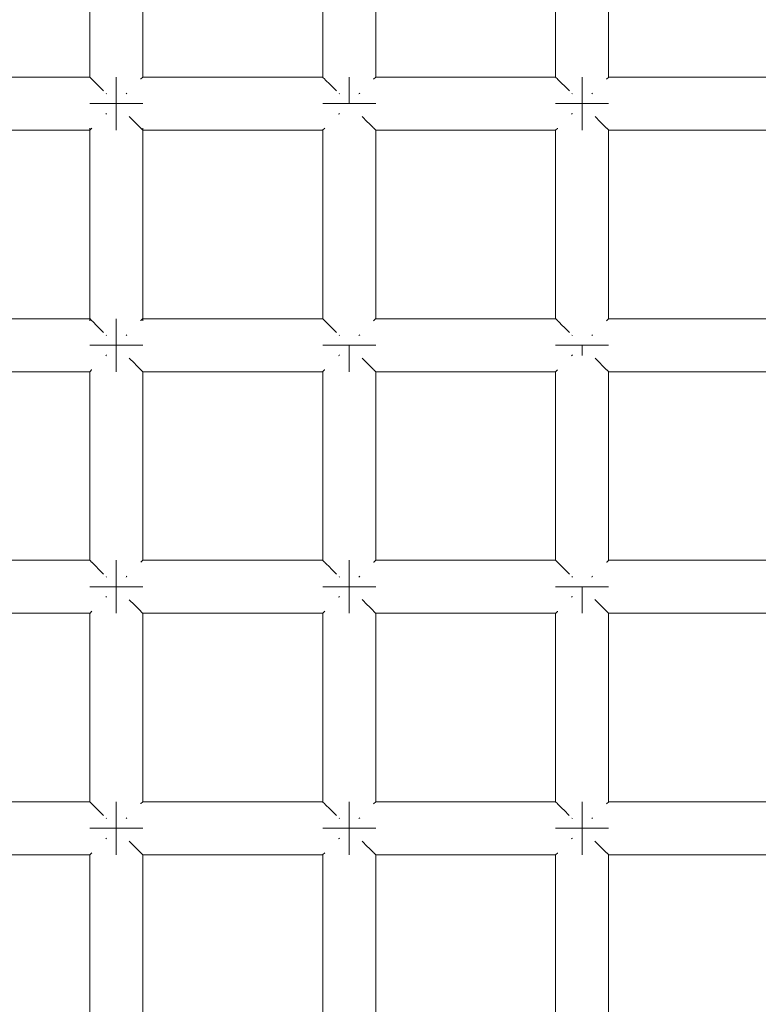
# Model space of a CAD drawing. Units: millimetres. Extents: x 60967 to 70740, y -23169 to -18429.
# Drawn here: x 65858 to 65914, y -20547 to -20473 of the extents above; entities that cross this region are included whole.
import ezdxf

# ---------------------------------------------------------------- set-up
doc = ezdxf.new("R2010")
doc.units = ezdxf.units.MM
doc.header["$MEASUREMENT"] = 0
doc.layers.add('Новый_Чертеж и Рисунок_Ном._пера__7', color=7, linetype='Continuous', lineweight=15)

msp = doc.modelspace()

# ---------------------------------------------------------------- linework, layer by layer
at = {"layer": 'Новый_Чертеж и Рисунок_Ном._пера__7', "color": 7, "linetype": 'Continuous', "lineweight": 15}
for points in [[(65863.626, -20463.044), (65863.626, -20477.287)], [(65867.626, -20463.044), (65867.626, -20477.287)], [(65881.213, -20463.044), (65881.213, -20477.287)], [(65885.213, -20463.044), (65885.213, -20477.287)], [(65898.8, -20463.044), (65898.8, -20477.287)], [(65902.8, -20463.044), (65902.8, -20477.287)], [(65850.04, -20477.287), (65863.626, -20477.287)], [(65863.643, -20477.304), (65863.626, -20477.287)], [(65863.643, -20477.304), (65863.763, -20477.424)], [(65863.763, -20477.424), (65863.779, -20477.439)], [(65863.823, -20477.483), (65863.779, -20477.439)], [(65863.823, -20477.483), (65864.178, -20477.838)], [(65865.626, -20477.287), (65865.626, -20477.439)], [(65865.626, -20477.439), (65865.626, -20477.287)], [(65865.626, -20477.287), (65865.626, -20477.439)], [(65865.626, -20477.439), (65865.626, -20477.287)], [(65865.626, -20477.439), (65865.626, -20477.873)], [(65865.626, -20477.873), (65865.626, -20477.439)], [(65865.626, -20477.439), (65865.626, -20477.873)], [(65865.626, -20477.873), (65865.626, -20477.439)], [(65867.49, -20477.423), (65867.474, -20477.439)], [(65867.61, -20477.303), (65867.49, -20477.423)], [(65867.61, -20477.303), (65867.626, -20477.287)], [(65867.626, -20477.287), (65881.213, -20477.287)], [(65881.23, -20477.304), (65881.213, -20477.287)], [(65881.23, -20477.304), (65881.35, -20477.424)], [(65881.35, -20477.424), (65881.365, -20477.439)], [(65881.41, -20477.483), (65881.365, -20477.439)], [(65881.41, -20477.483), (65881.765, -20477.838)], [(65883.213, -20477.287), (65883.213, -20477.439)], [(65883.213, -20477.439), (65883.213, -20477.287)], [(65883.213, -20477.287), (65883.213, -20477.439)], [(65883.213, -20477.439), (65883.213, -20477.287)], [(65883.213, -20477.439), (65883.213, -20477.873)], [(65883.213, -20477.873), (65883.213, -20477.439)], [(65883.213, -20477.439), (65883.213, -20477.873)], [(65883.213, -20477.873), (65883.213, -20477.439)], [(65885.077, -20477.423), (65885.061, -20477.439)], [(65885.197, -20477.303), (65885.077, -20477.423)], [(65885.197, -20477.303), (65885.213, -20477.287)], [(65885.213, -20477.287), (65898.8, -20477.287)], [(65898.817, -20477.304), (65898.8, -20477.287)], [(65898.817, -20477.304), (65898.937, -20477.424)], [(65898.937, -20477.424), (65898.952, -20477.439)], [(65898.997, -20477.483), (65898.952, -20477.439)], [(65898.997, -20477.483), (65899.352, -20477.838)], [(65900.8, -20477.287), (65900.8, -20477.439)], [(65900.8, -20477.439), (65900.8, -20477.287)], [(65900.8, -20477.287), (65900.8, -20477.439)], [(65900.8, -20477.439), (65900.8, -20477.287)], [(65900.8, -20477.439), (65900.8, -20477.873)], [(65900.8, -20477.873), (65900.8, -20477.439)], [(65900.8, -20477.439), (65900.8, -20477.873)], [(65900.8, -20477.873), (65900.8, -20477.439)], [(65902.664, -20477.423), (65902.648, -20477.439)], [(65902.784, -20477.303), (65902.664, -20477.423)], [(65902.784, -20477.303), (65902.8, -20477.287)], [(65902.8, -20477.287), (65916.387, -20477.287)], [(65864.178, -20477.838), (65864.212, -20477.873)], [(65864.262, -20477.923), (65864.212, -20477.873)], [(65864.262, -20477.923), (65864.662, -20478.322)], [(65865.626, -20477.873), (65865.626, -20478.521)], [(65865.626, -20478.521), (65865.626, -20477.873)], [(65865.626, -20477.873), (65865.626, -20478.521)], [(65865.626, -20478.521), (65865.626, -20477.873)], [(65881.765, -20477.838), (65881.799, -20477.873)], [(65881.849, -20477.923), (65881.799, -20477.873)], [(65881.849, -20477.923), (65882.25, -20478.324)], [(65883.213, -20477.873), (65883.213, -20478.521)], [(65883.213, -20478.521), (65883.213, -20477.873)], [(65883.213, -20477.873), (65883.213, -20478.521)], [(65883.213, -20478.521), (65883.213, -20477.873)], [(65899.352, -20477.838), (65899.386, -20477.873)], [(65899.436, -20477.923), (65899.386, -20477.873)], [(65899.436, -20477.923), (65899.838, -20478.325)], [(65900.8, -20477.873), (65900.8, -20478.521)], [(65900.8, -20478.521), (65900.8, -20477.873)], [(65900.8, -20477.873), (65900.8, -20478.521)], [(65900.8, -20478.521), (65900.8, -20477.873)], [(65864.893, -20478.553), (65864.861, -20478.521)], [(65865.626, -20479.287), (65865.626, -20478.521)], [(65865.626, -20479.287), (65865.626, -20478.521)], [(65865.626, -20479.287), (65865.626, -20478.521)], [(65865.626, -20479.287), (65865.626, -20478.521)], [(65866.361, -20478.552), (65866.392, -20478.521)], [(65866.421, -20478.492), (65866.392, -20478.521)], [(65882.48, -20478.553), (65882.448, -20478.521)], [(65883.213, -20479.287), (65883.213, -20478.521)], [(65883.213, -20479.287), (65883.213, -20478.521)], [(65883.213, -20479.287), (65883.213, -20478.521)], [(65883.213, -20479.287), (65883.213, -20478.521)], [(65883.948, -20478.552), (65883.979, -20478.521)], [(65884.008, -20478.492), (65883.979, -20478.521)], [(65900.067, -20478.553), (65900.035, -20478.521)], [(65900.8, -20479.287), (65900.8, -20478.521)], [(65900.8, -20479.287), (65900.8, -20478.521)], [(65900.8, -20479.287), (65900.8, -20478.521)], [(65900.8, -20479.287), (65900.8, -20478.521)], [(65901.535, -20478.552), (65901.566, -20478.521)], [(65901.595, -20478.492), (65901.566, -20478.521)], [(65863.626, -20479.287), (65863.779, -20479.287)], [(65863.779, -20479.287), (65863.626, -20479.287)], [(65863.626, -20479.287), (65863.779, -20479.287)], [(65863.779, -20479.287), (65863.626, -20479.287)], [(65863.779, -20479.287), (65864.212, -20479.287)], [(65864.212, -20479.287), (65863.779, -20479.287)], [(65863.779, -20479.287), (65864.212, -20479.287)], [(65864.212, -20479.287), (65863.779, -20479.287)], [(65864.212, -20479.287), (65864.861, -20479.287)], [(65864.861, -20479.287), (65864.212, -20479.287)], [(65864.212, -20479.287), (65864.861, -20479.287)], [(65864.861, -20479.287), (65864.212, -20479.287)], [(65864.861, -20479.287), (65865.626, -20479.287)], [(65865.626, -20479.287), (65864.861, -20479.287)], [(65864.861, -20479.287), (65865.626, -20479.287)], [(65865.626, -20479.287), (65864.861, -20479.287)], [(65865.626, -20479.287), (65866.392, -20479.287)], [(65865.626, -20479.287), (65866.392, -20479.287)], [(65865.626, -20480.052), (65865.626, -20479.287)], [(65865.626, -20479.287), (65865.626, -20480.052)], [(65865.626, -20479.287), (65866.392, -20479.287)], [(65865.626, -20479.287), (65866.392, -20479.287)], [(65865.626, -20480.052), (65865.626, -20479.287)], [(65865.626, -20479.287), (65865.626, -20480.052)], [(65867.041, -20479.287), (65866.392, -20479.287)], [(65866.392, -20479.287), (65867.041, -20479.287)], [(65867.041, -20479.287), (65866.392, -20479.287)], [(65866.392, -20479.287), (65867.041, -20479.287)], [(65867.474, -20479.287), (65867.041, -20479.287)], [(65867.041, -20479.287), (65867.474, -20479.287)], [(65867.474, -20479.287), (65867.041, -20479.287)], [(65867.041, -20479.287), (65867.474, -20479.287)], [(65867.626, -20479.287), (65867.474, -20479.287)], [(65867.474, -20479.287), (65867.626, -20479.287)], [(65867.626, -20479.287), (65867.474, -20479.287)], [(65867.474, -20479.287), (65867.626, -20479.287)], [(65881.213, -20479.287), (65881.365, -20479.287)], [(65881.365, -20479.287), (65881.213, -20479.287)], [(65881.213, -20479.287), (65881.365, -20479.287)], [(65881.365, -20479.287), (65881.213, -20479.287)], [(65881.365, -20479.287), (65881.799, -20479.287)], [(65881.799, -20479.287), (65881.365, -20479.287)], [(65881.365, -20479.287), (65881.799, -20479.287)], [(65881.799, -20479.287), (65881.365, -20479.287)], [(65881.799, -20479.287), (65882.448, -20479.287)], [(65882.448, -20479.287), (65881.799, -20479.287)], [(65881.799, -20479.287), (65882.448, -20479.287)], [(65882.448, -20479.287), (65881.799, -20479.287)], [(65882.448, -20479.287), (65883.213, -20479.287)], [(65883.213, -20479.287), (65882.448, -20479.287)], [(65882.448, -20479.287), (65883.213, -20479.287)], [(65883.213, -20479.287), (65882.448, -20479.287)], [(65883.213, -20479.287), (65883.979, -20479.287)], [(65883.213, -20479.287), (65883.979, -20479.287)], [(65883.213, -20479.287), (65883.979, -20479.287)], [(65883.213, -20479.287), (65883.979, -20479.287)], [(65884.628, -20479.287), (65883.979, -20479.287)], [(65883.979, -20479.287), (65884.628, -20479.287)], [(65884.628, -20479.287), (65883.979, -20479.287)], [(65883.979, -20479.287), (65884.628, -20479.287)], [(65885.061, -20479.287), (65884.628, -20479.287)], [(65884.628, -20479.287), (65885.061, -20479.287)], [(65885.061, -20479.287), (65884.628, -20479.287)], [(65884.628, -20479.287), (65885.061, -20479.287)], [(65885.213, -20479.287), (65885.061, -20479.287)], [(65885.061, -20479.287), (65885.213, -20479.287)], [(65885.213, -20479.287), (65885.061, -20479.287)], [(65885.061, -20479.287), (65885.213, -20479.287)], [(65898.8, -20479.287), (65898.952, -20479.287)], [(65898.952, -20479.287), (65898.8, -20479.287)], [(65898.8, -20479.287), (65898.952, -20479.287)], [(65898.952, -20479.287), (65898.8, -20479.287)], [(65898.952, -20479.287), (65899.386, -20479.287)], [(65899.386, -20479.287), (65898.952, -20479.287)], [(65898.952, -20479.287), (65899.386, -20479.287)], [(65899.386, -20479.287), (65898.952, -20479.287)], [(65899.386, -20479.287), (65900.035, -20479.287)], [(65900.035, -20479.287), (65899.386, -20479.287)], [(65899.386, -20479.287), (65900.035, -20479.287)], [(65900.035, -20479.287), (65899.386, -20479.287)], [(65900.035, -20479.287), (65900.8, -20479.287)], [(65900.8, -20479.287), (65900.035, -20479.287)], [(65900.035, -20479.287), (65900.8, -20479.287)], [(65900.8, -20479.287), (65900.035, -20479.287)], [(65900.8, -20479.287), (65901.566, -20479.287)], [(65900.8, -20479.287), (65901.566, -20479.287)], [(65900.8, -20480.052), (65900.8, -20479.287)], [(65900.8, -20479.287), (65900.8, -20480.052)], [(65900.8, -20479.287), (65901.566, -20479.287)], [(65900.8, -20479.287), (65901.566, -20479.287)], [(65900.8, -20480.052), (65900.8, -20479.287)], [(65900.8, -20479.287), (65900.8, -20480.052)], [(65902.214, -20479.287), (65901.566, -20479.287)], [(65901.566, -20479.287), (65902.214, -20479.287)], [(65902.214, -20479.287), (65901.566, -20479.287)], [(65901.566, -20479.287), (65902.214, -20479.287)], [(65902.648, -20479.287), (65902.214, -20479.287)], [(65902.214, -20479.287), (65902.648, -20479.287)], [(65902.648, -20479.287), (65902.214, -20479.287)], [(65902.214, -20479.287), (65902.648, -20479.287)], [(65902.8, -20479.287), (65902.648, -20479.287)], [(65902.648, -20479.287), (65902.8, -20479.287)], [(65902.8, -20479.287), (65902.648, -20479.287)], [(65902.648, -20479.287), (65902.8, -20479.287)], [(65864.832, -20480.082), (65864.861, -20480.052)], [(65864.892, -20480.021), (65864.861, -20480.052)], [(65865.626, -20480.701), (65865.626, -20480.052)], [(65865.626, -20480.052), (65865.626, -20480.701)], [(65865.626, -20480.701), (65865.626, -20480.052)], [(65865.626, -20480.052), (65865.626, -20480.701)], [(65865.626, -20481.135), (65865.626, -20480.701)], [(65865.626, -20480.701), (65865.626, -20481.135)], [(65865.626, -20481.135), (65865.626, -20480.701)], [(65865.626, -20480.701), (65865.626, -20481.135)], [(65866.601, -20480.261), (65866.99, -20480.651)], [(65866.99, -20480.651), (65867.041, -20480.701)], [(65867.075, -20480.735), (65867.041, -20480.701)], [(65882.418, -20480.082), (65882.448, -20480.052)], [(65882.479, -20480.021), (65882.448, -20480.052)], [(65884.189, -20480.263), (65884.577, -20480.651)], [(65884.577, -20480.651), (65884.628, -20480.701)], [(65884.662, -20480.735), (65884.628, -20480.701)], [(65900.005, -20480.082), (65900.035, -20480.052)], [(65900.066, -20480.021), (65900.035, -20480.052)], [(65900.8, -20480.701), (65900.8, -20480.052)], [(65900.8, -20480.052), (65900.8, -20480.701)], [(65900.8, -20480.701), (65900.8, -20480.052)], [(65900.8, -20480.052), (65900.8, -20480.701)], [(65900.8, -20481.135), (65900.8, -20480.701)], [(65900.8, -20480.701), (65900.8, -20481.135)], [(65900.8, -20481.135), (65900.8, -20480.701)], [(65900.8, -20480.701), (65900.8, -20481.135)], [(65901.777, -20480.264), (65902.164, -20480.651)], [(65902.164, -20480.651), (65902.214, -20480.701)], [(65902.249, -20480.735), (65902.214, -20480.701)], [(65850.04, -20481.287), (65863.626, -20481.287)], [(65863.626, -20481.135), (65863.626, -20495.682)], [(65863.643, -20481.27), (65863.626, -20481.287)], [(65863.643, -20481.27), (65863.763, -20481.151)], [(65863.763, -20481.151), (65863.779, -20481.135)], [(65865.626, -20481.287), (65865.626, -20481.135)], [(65865.626, -20481.135), (65865.626, -20481.287)], [(65865.626, -20481.287), (65865.626, -20481.135)], [(65865.626, -20481.135), (65865.626, -20481.287)], [(65867.075, -20480.735), (65867.43, -20481.09)], [(65867.43, -20481.09), (65867.474, -20481.135)], [(65867.49, -20481.15), (65867.474, -20481.135)], [(65867.49, -20481.15), (65867.609, -20481.27)], [(65867.609, -20481.27), (65867.626, -20481.287)], [(65867.626, -20481.135), (65867.626, -20495.682)], [(65867.626, -20481.287), (65881.213, -20481.287)], [(65881.23, -20481.27), (65881.213, -20481.287)], [(65881.213, -20481.287), (65881.213, -20495.53)], [(65881.23, -20481.27), (65881.349, -20481.151)], [(65881.349, -20481.151), (65881.365, -20481.135)], [(65884.662, -20480.735), (65885.017, -20481.09)], [(65885.017, -20481.09), (65885.061, -20481.135)], [(65885.077, -20481.15), (65885.061, -20481.135)], [(65885.077, -20481.15), (65885.196, -20481.27)], [(65885.196, -20481.27), (65885.213, -20481.287)], [(65885.213, -20481.287), (65885.213, -20495.53)], [(65885.213, -20481.287), (65898.8, -20481.287)], [(65898.817, -20481.27), (65898.8, -20481.287)], [(65898.8, -20481.287), (65898.8, -20495.53)], [(65898.817, -20481.27), (65898.936, -20481.151)], [(65898.936, -20481.151), (65898.952, -20481.135)], [(65900.8, -20481.287), (65900.8, -20481.135)], [(65900.8, -20481.135), (65900.8, -20481.287)], [(65900.8, -20481.287), (65900.8, -20481.135)], [(65900.8, -20481.135), (65900.8, -20481.287)], [(65902.249, -20480.735), (65902.604, -20481.09)], [(65902.604, -20481.09), (65902.648, -20481.135)], [(65902.663, -20481.15), (65902.648, -20481.135)], [(65902.663, -20481.15), (65902.783, -20481.27)], [(65902.783, -20481.27), (65902.8, -20481.287)], [(65902.8, -20481.287), (65902.8, -20495.53)], [(65902.8, -20481.287), (65916.387, -20481.287)], [(65850.039, -20495.53), (65863.626, -20495.53)], [(65863.643, -20495.547), (65863.626, -20495.53)], [(65863.643, -20495.547), (65863.763, -20495.666)], [(65865.626, -20495.53), (65865.626, -20495.682)], [(65865.626, -20495.682), (65865.626, -20495.53)], [(65865.626, -20495.53), (65865.626, -20495.682)], [(65865.626, -20495.682), (65865.626, -20495.53)], [(65867.61, -20495.546), (65867.49, -20495.666)], [(65867.61, -20495.546), (65867.626, -20495.53)], [(65867.626, -20495.53), (65881.213, -20495.53)], [(65881.23, -20495.547), (65881.213, -20495.53)], [(65881.23, -20495.547), (65881.35, -20495.666)], [(65885.197, -20495.546), (65885.077, -20495.666)], [(65885.197, -20495.546), (65885.213, -20495.53)], [(65885.213, -20495.53), (65898.8, -20495.53)], [(65898.817, -20495.547), (65898.8, -20495.53)], [(65898.817, -20495.547), (65898.937, -20495.666)], [(65902.784, -20495.546), (65902.664, -20495.666)], [(65902.784, -20495.546), (65902.8, -20495.53)], [(65902.8, -20495.53), (65916.387, -20495.53)], [(65863.763, -20495.666), (65863.779, -20495.682)], [(65863.823, -20495.726), (65863.779, -20495.682)], [(65863.823, -20495.726), (65864.178, -20496.081)], [(65864.178, -20496.081), (65864.212, -20496.116)], [(65864.262, -20496.166), (65864.212, -20496.116)], [(65864.262, -20496.166), (65864.668, -20496.571)], [(65865.626, -20495.682), (65865.626, -20496.116)], [(65865.626, -20496.116), (65865.626, -20495.682)], [(65865.626, -20495.682), (65865.626, -20496.116)], [(65865.626, -20496.116), (65865.626, -20495.682)], [(65865.626, -20496.116), (65865.626, -20496.764)], [(65865.626, -20496.764), (65865.626, -20496.116)], [(65865.626, -20496.116), (65865.626, -20496.764)], [(65865.626, -20496.764), (65865.626, -20496.116)], [(65867.49, -20495.666), (65867.474, -20495.682)], [(65881.35, -20495.666), (65881.365, -20495.682)], [(65881.41, -20495.726), (65881.365, -20495.682)], [(65881.41, -20495.726), (65881.765, -20496.081)], [(65881.765, -20496.081), (65881.799, -20496.116)], [(65881.849, -20496.166), (65881.799, -20496.116)], [(65881.849, -20496.166), (65882.25, -20496.567)], [(65885.077, -20495.666), (65885.061, -20495.682)], [(65898.937, -20495.666), (65898.952, -20495.682)], [(65898.997, -20495.726), (65898.952, -20495.682)], [(65898.997, -20495.726), (65899.352, -20496.081)], [(65899.352, -20496.081), (65899.386, -20496.116)], [(65899.436, -20496.166), (65899.386, -20496.116)], [(65899.436, -20496.166), (65899.838, -20496.568)], [(65902.664, -20495.666), (65902.648, -20495.682)], [(65864.893, -20496.796), (65864.861, -20496.764)], [(65865.626, -20497.53), (65865.626, -20496.764)], [(65865.626, -20497.53), (65865.626, -20496.764)], [(65865.626, -20497.53), (65865.626, -20496.764)], [(65865.626, -20497.53), (65865.626, -20496.764)], [(65866.361, -20496.795), (65866.392, -20496.764)], [(65866.421, -20496.735), (65866.392, -20496.764)], [(65882.48, -20496.796), (65882.448, -20496.764)], [(65883.948, -20496.795), (65883.979, -20496.764)], [(65884.008, -20496.735), (65883.979, -20496.764)], [(65900.067, -20496.796), (65900.035, -20496.764)], [(65901.535, -20496.795), (65901.566, -20496.764)], [(65901.595, -20496.735), (65901.566, -20496.764)], [(65863.626, -20497.53), (65863.779, -20497.53)], [(65863.779, -20497.53), (65863.626, -20497.53)], [(65863.626, -20497.53), (65863.779, -20497.53)], [(65863.779, -20497.53), (65863.626, -20497.53)], [(65863.779, -20497.53), (65864.212, -20497.53)], [(65864.212, -20497.53), (65863.779, -20497.53)], [(65863.779, -20497.53), (65864.212, -20497.53)], [(65864.212, -20497.53), (65863.779, -20497.53)], [(65864.212, -20497.53), (65864.861, -20497.53)], [(65864.861, -20497.53), (65864.212, -20497.53)], [(65864.212, -20497.53), (65864.861, -20497.53)], [(65864.861, -20497.53), (65864.212, -20497.53)], [(65864.861, -20497.53), (65865.626, -20497.53)], [(65865.626, -20497.53), (65864.861, -20497.53)], [(65864.861, -20497.53), (65865.626, -20497.53)], [(65865.626, -20497.53), (65864.861, -20497.53)], [(65865.626, -20497.53), (65866.392, -20497.53)], [(65865.626, -20497.53), (65866.392, -20497.53)], [(65865.626, -20498.295), (65865.626, -20497.53)], [(65865.626, -20497.53), (65865.626, -20498.295)], [(65865.626, -20497.53), (65866.392, -20497.53)], [(65865.626, -20497.53), (65866.392, -20497.53)], [(65865.626, -20498.295), (65865.626, -20497.53)], [(65865.626, -20497.53), (65865.626, -20498.295)], [(65867.041, -20497.53), (65866.392, -20497.53)], [(65866.392, -20497.53), (65867.041, -20497.53)], [(65867.041, -20497.53), (65866.392, -20497.53)], [(65866.392, -20497.53), (65867.041, -20497.53)], [(65867.474, -20497.53), (65867.041, -20497.53)], [(65867.041, -20497.53), (65867.474, -20497.53)], [(65867.474, -20497.53), (65867.041, -20497.53)], [(65867.041, -20497.53), (65867.474, -20497.53)], [(65867.626, -20497.53), (65867.474, -20497.53)], [(65867.474, -20497.53), (65867.626, -20497.53)], [(65867.626, -20497.53), (65867.474, -20497.53)], [(65867.474, -20497.53), (65867.626, -20497.53)], [(65881.213, -20497.53), (65881.365, -20497.53)], [(65881.365, -20497.53), (65881.213, -20497.53)], [(65881.213, -20497.53), (65881.365, -20497.53)], [(65881.365, -20497.53), (65881.213, -20497.53)], [(65881.365, -20497.53), (65881.799, -20497.53)], [(65881.799, -20497.53), (65881.365, -20497.53)], [(65881.365, -20497.53), (65881.799, -20497.53)], [(65881.799, -20497.53), (65881.365, -20497.53)], [(65881.799, -20497.53), (65882.448, -20497.53)], [(65882.448, -20497.53), (65881.799, -20497.53)], [(65881.799, -20497.53), (65882.448, -20497.53)], [(65882.448, -20497.53), (65881.799, -20497.53)], [(65882.448, -20497.53), (65883.213, -20497.53)], [(65883.213, -20497.53), (65882.448, -20497.53)], [(65882.448, -20497.53), (65883.213, -20497.53)], [(65883.213, -20497.53), (65882.448, -20497.53)], [(65883.213, -20497.53), (65883.979, -20497.53)], [(65883.213, -20497.53), (65883.979, -20497.53)], [(65883.213, -20498.295), (65883.213, -20497.53)], [(65883.213, -20497.53), (65883.213, -20498.295)], [(65883.213, -20497.53), (65883.979, -20497.53)], [(65883.213, -20497.53), (65883.979, -20497.53)], [(65883.213, -20498.295), (65883.213, -20497.53)], [(65883.213, -20497.53), (65883.213, -20498.295)], [(65884.628, -20497.53), (65883.979, -20497.53)], [(65883.979, -20497.53), (65884.628, -20497.53)], [(65884.628, -20497.53), (65883.979, -20497.53)], [(65883.979, -20497.53), (65884.628, -20497.53)], [(65885.061, -20497.53), (65884.628, -20497.53)], [(65884.628, -20497.53), (65885.061, -20497.53)], [(65885.061, -20497.53), (65884.628, -20497.53)], [(65884.628, -20497.53), (65885.061, -20497.53)], [(65885.213, -20497.53), (65885.061, -20497.53)], [(65885.061, -20497.53), (65885.213, -20497.53)], [(65885.213, -20497.53), (65885.061, -20497.53)], [(65885.061, -20497.53), (65885.213, -20497.53)], [(65898.8, -20497.53), (65898.952, -20497.53)], [(65898.952, -20497.53), (65898.8, -20497.53)], [(65898.8, -20497.53), (65898.952, -20497.53)], [(65898.952, -20497.53), (65898.8, -20497.53)], [(65898.952, -20497.53), (65899.386, -20497.53)], [(65899.386, -20497.53), (65898.952, -20497.53)], [(65898.952, -20497.53), (65899.386, -20497.53)], [(65899.386, -20497.53), (65898.952, -20497.53)], [(65899.386, -20497.53), (65900.035, -20497.53)], [(65900.035, -20497.53), (65899.386, -20497.53)], [(65899.386, -20497.53), (65900.035, -20497.53)], [(65900.035, -20497.53), (65899.386, -20497.53)], [(65900.035, -20497.53), (65900.8, -20497.53)], [(65900.8, -20497.53), (65900.035, -20497.53)], [(65900.035, -20497.53), (65900.8, -20497.53)], [(65900.8, -20497.53), (65900.035, -20497.53)], [(65900.8, -20497.53), (65901.566, -20497.53)], [(65900.8, -20497.53), (65901.566, -20497.53)], [(65900.8, -20497.53), (65900.8, -20498.295)], [(65900.8, -20497.53), (65901.566, -20497.53)], [(65900.8, -20497.53), (65901.566, -20497.53)], [(65900.8, -20497.53), (65900.8, -20498.295)], [(65902.214, -20497.53), (65901.566, -20497.53)], [(65901.566, -20497.53), (65902.214, -20497.53)], [(65902.214, -20497.53), (65901.566, -20497.53)], [(65901.566, -20497.53), (65902.214, -20497.53)], [(65902.648, -20497.53), (65902.214, -20497.53)], [(65902.214, -20497.53), (65902.648, -20497.53)], [(65902.648, -20497.53), (65902.214, -20497.53)], [(65902.214, -20497.53), (65902.648, -20497.53)], [(65902.8, -20497.53), (65902.648, -20497.53)], [(65902.648, -20497.53), (65902.8, -20497.53)], [(65902.8, -20497.53), (65902.648, -20497.53)], [(65902.648, -20497.53), (65902.8, -20497.53)], [(65864.832, -20498.325), (65864.861, -20498.295)], [(65864.892, -20498.264), (65864.861, -20498.295)], [(65865.626, -20498.944), (65865.626, -20498.295)], [(65865.626, -20498.295), (65865.626, -20498.944)], [(65865.626, -20498.944), (65865.626, -20498.295)], [(65865.626, -20498.295), (65865.626, -20498.944)], [(65866.601, -20498.505), (65866.99, -20498.894)], [(65882.418, -20498.325), (65882.448, -20498.295)], [(65882.479, -20498.264), (65882.448, -20498.295)], [(65883.213, -20498.944), (65883.213, -20498.295)], [(65883.213, -20498.295), (65883.213, -20498.944)], [(65883.213, -20498.944), (65883.213, -20498.295)], [(65883.213, -20498.295), (65883.213, -20498.944)], [(65884.19, -20498.506), (65884.577, -20498.894)], [(65900.005, -20498.324), (65900.035, -20498.295)], [(65900.066, -20498.264), (65900.035, -20498.295)], [(65901.778, -20498.507), (65902.164, -20498.894)], [(65865.626, -20499.377), (65865.626, -20498.944)], [(65865.626, -20498.944), (65865.626, -20499.377)], [(65865.626, -20499.377), (65865.626, -20498.944)], [(65865.626, -20498.944), (65865.626, -20499.377)], [(65866.99, -20498.894), (65867.041, -20498.944)], [(65867.075, -20498.978), (65867.041, -20498.944)], [(65867.075, -20498.978), (65867.43, -20499.333)], [(65883.213, -20499.377), (65883.213, -20498.944)], [(65883.213, -20498.944), (65883.213, -20499.377)], [(65883.213, -20499.377), (65883.213, -20498.944)], [(65883.213, -20498.944), (65883.213, -20499.377)], [(65884.577, -20498.894), (65884.628, -20498.944)], [(65884.662, -20498.978), (65884.628, -20498.944)], [(65884.662, -20498.978), (65885.017, -20499.333)], [(65902.164, -20498.894), (65902.214, -20498.944)], [(65902.249, -20498.978), (65902.214, -20498.944)], [(65902.249, -20498.978), (65902.604, -20499.333)], [(65850.039, -20499.53), (65863.626, -20499.53)], [(65863.643, -20499.513), (65863.626, -20499.53)], [(65863.626, -20499.53), (65863.626, -20513.773)], [(65863.643, -20499.513), (65863.763, -20499.394)], [(65863.763, -20499.394), (65863.779, -20499.377)], [(65865.626, -20499.53), (65865.626, -20499.377)], [(65865.626, -20499.377), (65865.626, -20499.53)], [(65865.626, -20499.53), (65865.626, -20499.377)], [(65865.626, -20499.377), (65865.626, -20499.53)], [(65867.43, -20499.333), (65867.474, -20499.377)], [(65867.49, -20499.393), (65867.474, -20499.377)], [(65867.49, -20499.393), (65867.609, -20499.513)], [(65867.609, -20499.513), (65867.626, -20499.53)], [(65867.626, -20499.53), (65867.626, -20513.773)], [(65867.626, -20499.53), (65881.213, -20499.53)], [(65881.23, -20499.513), (65881.213, -20499.53)], [(65881.213, -20499.53), (65881.213, -20513.773)], [(65881.23, -20499.513), (65881.349, -20499.394)], [(65881.349, -20499.394), (65881.365, -20499.377)], [(65883.213, -20499.53), (65883.213, -20499.377)], [(65883.213, -20499.377), (65883.213, -20499.53)], [(65883.213, -20499.53), (65883.213, -20499.377)], [(65883.213, -20499.377), (65883.213, -20499.53)], [(65885.017, -20499.333), (65885.061, -20499.377)], [(65885.077, -20499.393), (65885.061, -20499.377)], [(65885.077, -20499.393), (65885.196, -20499.513)], [(65885.196, -20499.513), (65885.213, -20499.53)], [(65885.213, -20499.53), (65885.213, -20513.773)], [(65885.213, -20499.53), (65898.8, -20499.53)], [(65898.817, -20499.513), (65898.8, -20499.53)], [(65898.8, -20499.53), (65898.8, -20513.773)], [(65898.817, -20499.513), (65898.936, -20499.394)], [(65898.936, -20499.394), (65898.952, -20499.377)], [(65902.604, -20499.333), (65902.648, -20499.377)], [(65902.663, -20499.393), (65902.648, -20499.377)], [(65902.663, -20499.393), (65902.783, -20499.513)], [(65902.783, -20499.513), (65902.8, -20499.53)], [(65902.8, -20499.53), (65902.8, -20513.773)], [(65902.8, -20499.53), (65916.387, -20499.53)], [(65850.039, -20513.773), (65863.626, -20513.773)], [(65863.643, -20513.79), (65863.626, -20513.773)], [(65863.643, -20513.79), (65863.763, -20513.909)], [(65863.763, -20513.909), (65863.779, -20513.925)], [(65863.823, -20513.969), (65863.779, -20513.925)], [(65863.823, -20513.969), (65864.178, -20514.324)], [(65865.626, -20513.773), (65865.626, -20513.925)], [(65865.626, -20513.925), (65865.626, -20513.773)], [(65865.626, -20513.773), (65865.626, -20513.925)], [(65865.626, -20513.925), (65865.626, -20513.773)], [(65865.626, -20513.925), (65865.626, -20514.359)], [(65865.626, -20514.359), (65865.626, -20513.925)], [(65865.626, -20513.925), (65865.626, -20514.359)], [(65865.626, -20514.359), (65865.626, -20513.925)], [(65867.49, -20513.909), (65867.474, -20513.925)], [(65867.61, -20513.789), (65867.49, -20513.909)], [(65867.61, -20513.789), (65867.626, -20513.773)], [(65867.626, -20513.773), (65881.213, -20513.773)], [(65881.23, -20513.79), (65881.213, -20513.773)], [(65881.23, -20513.79), (65881.35, -20513.909)], [(65881.35, -20513.909), (65881.365, -20513.925)], [(65881.41, -20513.969), (65881.365, -20513.925)], [(65881.41, -20513.969), (65881.765, -20514.324)], [(65883.213, -20513.773), (65883.213, -20513.925)], [(65883.213, -20513.925), (65883.213, -20513.773)], [(65883.213, -20513.773), (65883.213, -20513.925)], [(65883.213, -20513.925), (65883.213, -20513.773)], [(65883.213, -20513.925), (65883.213, -20514.359)], [(65883.213, -20514.359), (65883.213, -20513.925)], [(65883.213, -20513.925), (65883.213, -20514.359)], [(65883.213, -20514.359), (65883.213, -20513.925)], [(65885.077, -20513.909), (65885.061, -20513.925)], [(65885.197, -20513.789), (65885.077, -20513.909)], [(65885.197, -20513.789), (65885.213, -20513.773)], [(65885.213, -20513.773), (65898.8, -20513.773)], [(65898.817, -20513.79), (65898.8, -20513.773)], [(65898.817, -20513.79), (65898.937, -20513.909)], [(65898.937, -20513.909), (65898.952, -20513.925)], [(65898.997, -20513.969), (65898.952, -20513.925)], [(65898.997, -20513.969), (65899.352, -20514.324)], [(65902.664, -20513.909), (65902.648, -20513.925)], [(65902.784, -20513.789), (65902.664, -20513.909)], [(65902.784, -20513.789), (65902.8, -20513.773)], [(65902.8, -20513.773), (65916.387, -20513.773)], [(65864.178, -20514.324), (65864.212, -20514.359)], [(65864.262, -20514.409), (65864.212, -20514.359)], [(65864.262, -20514.409), (65864.664, -20514.81)], [(65865.626, -20514.359), (65865.626, -20515.007)], [(65865.626, -20515.007), (65865.626, -20514.359)], [(65865.626, -20514.359), (65865.626, -20515.007)], [(65865.626, -20515.007), (65865.626, -20514.359)], [(65881.765, -20514.324), (65881.799, -20514.359)], [(65881.849, -20514.409), (65881.799, -20514.359)], [(65881.849, -20514.409), (65882.252, -20514.812)], [(65883.213, -20514.359), (65883.213, -20515.007)], [(65883.213, -20515.007), (65883.213, -20514.359)], [(65883.213, -20514.359), (65883.213, -20515.007)], [(65883.213, -20515.007), (65883.213, -20514.359)], [(65899.352, -20514.324), (65899.386, -20514.359)], [(65899.436, -20514.409), (65899.386, -20514.359)], [(65899.436, -20514.409), (65899.841, -20514.813)], [(65864.893, -20515.039), (65864.861, -20515.007)], [(65865.626, -20515.773), (65865.626, -20515.007)], [(65865.626, -20515.773), (65865.626, -20515.007)], [(65865.626, -20515.773), (65865.626, -20515.007)], [(65865.626, -20515.773), (65865.626, -20515.007)], [(65866.361, -20515.038), (65866.392, -20515.007)], [(65866.421, -20514.978), (65866.392, -20515.007)], [(65882.48, -20515.039), (65882.448, -20515.007)], [(65883.213, -20515.773), (65883.213, -20515.007)], [(65883.213, -20515.773), (65883.213, -20515.007)], [(65883.213, -20515.773), (65883.213, -20515.007)], [(65883.213, -20515.773), (65883.213, -20515.007)], [(65883.948, -20515.038), (65883.979, -20515.007)], [(65884.008, -20514.978), (65883.979, -20515.007)], [(65900.067, -20515.039), (65900.035, -20515.007)], [(65901.535, -20515.038), (65901.566, -20515.007)], [(65901.595, -20514.978), (65901.566, -20515.007)], [(65863.626, -20515.773), (65863.779, -20515.773)], [(65863.779, -20515.773), (65863.626, -20515.773)], [(65863.626, -20515.773), (65863.779, -20515.773)], [(65863.779, -20515.773), (65863.626, -20515.773)], [(65863.779, -20515.773), (65864.212, -20515.773)], [(65864.212, -20515.773), (65863.779, -20515.773)], [(65863.779, -20515.773), (65864.212, -20515.773)], [(65864.212, -20515.773), (65863.779, -20515.773)], [(65864.212, -20515.773), (65864.861, -20515.773)], [(65864.861, -20515.773), (65864.212, -20515.773)], [(65864.212, -20515.773), (65864.861, -20515.773)], [(65864.861, -20515.773), (65864.212, -20515.773)], [(65864.861, -20515.773), (65865.626, -20515.773)], [(65865.626, -20515.773), (65864.861, -20515.773)], [(65864.861, -20515.773), (65865.626, -20515.773)], [(65865.626, -20515.773), (65864.861, -20515.773)], [(65865.626, -20515.773), (65866.392, -20515.773)], [(65865.626, -20515.773), (65866.392, -20515.773)], [(65865.626, -20516.538), (65865.626, -20515.773)], [(65865.626, -20515.773), (65865.626, -20516.538)], [(65865.626, -20515.773), (65866.392, -20515.773)], [(65865.626, -20515.773), (65866.392, -20515.773)], [(65865.626, -20516.538), (65865.626, -20515.773)], [(65865.626, -20515.773), (65865.626, -20516.538)], [(65867.041, -20515.773), (65866.392, -20515.773)], [(65866.392, -20515.773), (65867.041, -20515.773)], [(65867.041, -20515.773), (65866.392, -20515.773)], [(65866.392, -20515.773), (65867.041, -20515.773)], [(65867.474, -20515.773), (65867.041, -20515.773)], [(65867.041, -20515.773), (65867.474, -20515.773)], [(65867.474, -20515.773), (65867.041, -20515.773)], [(65867.041, -20515.773), (65867.474, -20515.773)], [(65867.626, -20515.773), (65867.474, -20515.773)], [(65867.474, -20515.773), (65867.626, -20515.773)], [(65867.626, -20515.773), (65867.474, -20515.773)], [(65867.474, -20515.773), (65867.626, -20515.773)], [(65881.213, -20515.773), (65881.365, -20515.773)], [(65881.365, -20515.773), (65881.213, -20515.773)], [(65881.213, -20515.773), (65881.365, -20515.773)], [(65881.365, -20515.773), (65881.213, -20515.773)], [(65881.365, -20515.773), (65881.799, -20515.773)], [(65881.799, -20515.773), (65881.365, -20515.773)], [(65881.365, -20515.773), (65881.799, -20515.773)], [(65881.799, -20515.773), (65881.365, -20515.773)], [(65881.799, -20515.773), (65882.448, -20515.773)], [(65882.448, -20515.773), (65881.799, -20515.773)], [(65881.799, -20515.773), (65882.448, -20515.773)], [(65882.448, -20515.773), (65881.799, -20515.773)], [(65882.448, -20515.773), (65883.213, -20515.773)], [(65883.213, -20515.773), (65882.448, -20515.773)], [(65882.448, -20515.773), (65883.213, -20515.773)], [(65883.213, -20515.773), (65882.448, -20515.773)], [(65883.213, -20515.773), (65883.979, -20515.773)], [(65883.213, -20515.773), (65883.979, -20515.773)], [(65883.213, -20516.538), (65883.213, -20515.773)], [(65883.213, -20515.773), (65883.213, -20516.538)], [(65883.213, -20515.773), (65883.979, -20515.773)], [(65883.213, -20515.773), (65883.979, -20515.773)], [(65883.213, -20516.538), (65883.213, -20515.773)], [(65883.213, -20515.773), (65883.213, -20516.538)], [(65884.628, -20515.773), (65883.979, -20515.773)], [(65883.979, -20515.773), (65884.628, -20515.773)], [(65884.628, -20515.773), (65883.979, -20515.773)], [(65883.979, -20515.773), (65884.628, -20515.773)], [(65885.061, -20515.773), (65884.628, -20515.773)], [(65884.628, -20515.773), (65885.061, -20515.773)], [(65885.061, -20515.773), (65884.628, -20515.773)], [(65884.628, -20515.773), (65885.061, -20515.773)], [(65885.213, -20515.773), (65885.061, -20515.773)], [(65885.061, -20515.773), (65885.213, -20515.773)], [(65885.213, -20515.773), (65885.061, -20515.773)], [(65885.061, -20515.773), (65885.213, -20515.773)], [(65898.8, -20515.773), (65898.952, -20515.773)], [(65898.952, -20515.773), (65898.8, -20515.773)], [(65898.8, -20515.773), (65898.952, -20515.773)], [(65898.952, -20515.773), (65898.8, -20515.773)], [(65898.952, -20515.773), (65899.386, -20515.773)], [(65899.386, -20515.773), (65898.952, -20515.773)], [(65898.952, -20515.773), (65899.386, -20515.773)], [(65899.386, -20515.773), (65898.952, -20515.773)], [(65899.386, -20515.773), (65900.035, -20515.773)], [(65900.035, -20515.773), (65899.386, -20515.773)], [(65899.386, -20515.773), (65900.035, -20515.773)], [(65900.035, -20515.773), (65899.386, -20515.773)], [(65900.035, -20515.773), (65900.8, -20515.773)], [(65900.8, -20515.773), (65900.035, -20515.773)], [(65900.035, -20515.773), (65900.8, -20515.773)], [(65900.8, -20515.773), (65900.035, -20515.773)], [(65900.8, -20515.773), (65901.566, -20515.773)], [(65900.8, -20515.773), (65901.566, -20515.773)], [(65900.8, -20516.538), (65900.8, -20515.773)], [(65900.8, -20515.773), (65900.8, -20516.538)], [(65900.8, -20515.773), (65901.566, -20515.773)], [(65900.8, -20515.773), (65901.566, -20515.773)], [(65900.8, -20516.538), (65900.8, -20515.773)], [(65900.8, -20515.773), (65900.8, -20516.538)], [(65902.214, -20515.773), (65901.566, -20515.773)], [(65901.566, -20515.773), (65902.214, -20515.773)], [(65902.214, -20515.773), (65901.566, -20515.773)], [(65901.566, -20515.773), (65902.214, -20515.773)], [(65902.648, -20515.773), (65902.214, -20515.773)], [(65902.214, -20515.773), (65902.648, -20515.773)], [(65902.648, -20515.773), (65902.214, -20515.773)], [(65902.214, -20515.773), (65902.648, -20515.773)], [(65902.8, -20515.773), (65902.648, -20515.773)], [(65902.648, -20515.773), (65902.8, -20515.773)], [(65902.8, -20515.773), (65902.648, -20515.773)], [(65902.648, -20515.773), (65902.8, -20515.773)], [(65864.832, -20516.567), (65864.861, -20516.538)], [(65864.892, -20516.507), (65864.861, -20516.538)], [(65865.626, -20517.187), (65865.626, -20516.538)], [(65865.626, -20516.538), (65865.626, -20517.187)], [(65865.626, -20517.187), (65865.626, -20516.538)], [(65865.626, -20516.538), (65865.626, -20517.187)], [(65866.605, -20516.751), (65866.99, -20517.137)], [(65866.99, -20517.137), (65867.041, -20517.187)], [(65882.418, -20516.567), (65882.448, -20516.538)], [(65882.479, -20516.507), (65882.448, -20516.538)], [(65883.213, -20517.187), (65883.213, -20516.538)], [(65883.213, -20516.538), (65883.213, -20517.187)], [(65883.213, -20517.187), (65883.213, -20516.538)], [(65883.213, -20516.538), (65883.213, -20517.187)], [(65884.186, -20516.746), (65884.577, -20517.137)], [(65884.577, -20517.137), (65884.628, -20517.187)], [(65900.005, -20516.567), (65900.035, -20516.538)], [(65900.066, -20516.507), (65900.035, -20516.538)], [(65900.8, -20517.187), (65900.8, -20516.538)], [(65900.8, -20516.538), (65900.8, -20517.187)], [(65900.8, -20517.187), (65900.8, -20516.538)], [(65900.8, -20516.538), (65900.8, -20517.187)], [(65901.773, -20516.745), (65902.164, -20517.137)], [(65902.164, -20517.137), (65902.214, -20517.187)], [(65850.039, -20517.773), (65863.626, -20517.773)], [(65863.643, -20517.756), (65863.626, -20517.773)], [(65863.626, -20517.773), (65863.626, -20532.016)], [(65863.643, -20517.756), (65863.763, -20517.637)], [(65863.763, -20517.637), (65863.779, -20517.62)], [(65865.626, -20517.62), (65865.626, -20517.187)], [(65865.626, -20517.187), (65865.626, -20517.62)], [(65865.626, -20517.62), (65865.626, -20517.187)], [(65865.626, -20517.187), (65865.626, -20517.62)], [(65865.626, -20517.773), (65865.626, -20517.62)], [(65865.626, -20517.62), (65865.626, -20517.773)], [(65865.626, -20517.773), (65865.626, -20517.62)], [(65865.626, -20517.62), (65865.626, -20517.773)], [(65867.075, -20517.221), (65867.041, -20517.187)], [(65867.075, -20517.221), (65867.43, -20517.576)], [(65867.43, -20517.576), (65867.474, -20517.62)], [(65867.49, -20517.636), (65867.474, -20517.62)], [(65867.49, -20517.636), (65867.609, -20517.756)], [(65867.609, -20517.756), (65867.626, -20517.773)], [(65867.626, -20517.773), (65867.626, -20532.016)], [(65867.626, -20517.773), (65881.213, -20517.773)], [(65881.23, -20517.756), (65881.213, -20517.773)], [(65881.213, -20517.773), (65881.213, -20532.016)], [(65881.23, -20517.756), (65881.349, -20517.637)], [(65881.349, -20517.637), (65881.365, -20517.62)], [(65883.213, -20517.62), (65883.213, -20517.187)], [(65883.213, -20517.187), (65883.213, -20517.62)], [(65883.213, -20517.62), (65883.213, -20517.187)], [(65883.213, -20517.187), (65883.213, -20517.62)], [(65883.213, -20517.773), (65883.213, -20517.62)], [(65883.213, -20517.62), (65883.213, -20517.773)], [(65883.213, -20517.773), (65883.213, -20517.62)], [(65883.213, -20517.62), (65883.213, -20517.773)], [(65884.662, -20517.221), (65884.628, -20517.187)], [(65884.662, -20517.221), (65885.017, -20517.576)], [(65885.017, -20517.576), (65885.061, -20517.62)], [(65885.077, -20517.636), (65885.061, -20517.62)], [(65885.077, -20517.636), (65885.196, -20517.756)], [(65885.196, -20517.756), (65885.213, -20517.773)], [(65885.213, -20517.773), (65885.213, -20532.016)], [(65885.213, -20517.773), (65898.8, -20517.773)], [(65898.817, -20517.756), (65898.8, -20517.773)], [(65898.8, -20517.773), (65898.8, -20532.016)], [(65898.817, -20517.756), (65898.936, -20517.637)], [(65898.936, -20517.637), (65898.952, -20517.62)], [(65900.8, -20517.62), (65900.8, -20517.187)], [(65900.8, -20517.187), (65900.8, -20517.62)], [(65900.8, -20517.62), (65900.8, -20517.187)], [(65900.8, -20517.187), (65900.8, -20517.62)], [(65900.8, -20517.773), (65900.8, -20517.62)], [(65900.8, -20517.62), (65900.8, -20517.773)], [(65900.8, -20517.773), (65900.8, -20517.62)], [(65900.8, -20517.62), (65900.8, -20517.773)], [(65902.249, -20517.221), (65902.214, -20517.187)], [(65902.249, -20517.221), (65902.604, -20517.576)], [(65902.604, -20517.576), (65902.648, -20517.62)], [(65902.663, -20517.636), (65902.648, -20517.62)], [(65902.663, -20517.636), (65902.783, -20517.756)], [(65902.783, -20517.756), (65902.8, -20517.773)], [(65902.8, -20517.773), (65902.8, -20532.016)], [(65902.8, -20517.773), (65916.387, -20517.773)], [(65850.039, -20532.016), (65863.626, -20532.016)], [(65863.643, -20532.033), (65863.626, -20532.016)], [(65865.626, -20532.016), (65865.626, -20532.168)], [(65865.626, -20532.168), (65865.626, -20532.016)], [(65865.626, -20532.016), (65865.626, -20532.168)], [(65865.626, -20532.168), (65865.626, -20532.016)], [(65867.61, -20532.032), (65867.626, -20532.016)], [(65867.626, -20532.016), (65881.213, -20532.016)], [(65881.23, -20532.033), (65881.213, -20532.016)], [(65883.213, -20532.016), (65883.213, -20532.168)], [(65883.213, -20532.168), (65883.213, -20532.016)], [(65883.213, -20532.016), (65883.213, -20532.168)], [(65883.213, -20532.168), (65883.213, -20532.016)], [(65885.197, -20532.032), (65885.213, -20532.016)], [(65885.213, -20532.016), (65898.8, -20532.016)], [(65898.817, -20532.033), (65898.8, -20532.016)], [(65900.8, -20532.016), (65900.8, -20532.168)], [(65900.8, -20532.168), (65900.8, -20532.016)], [(65900.8, -20532.016), (65900.8, -20532.168)], [(65900.8, -20532.168), (65900.8, -20532.016)], [(65902.784, -20532.032), (65902.8, -20532.016)], [(65902.8, -20532.016), (65916.387, -20532.016)], [(65863.643, -20532.033), (65863.763, -20532.152)], [(65863.763, -20532.152), (65863.779, -20532.168)], [(65863.823, -20532.212), (65863.779, -20532.168)], [(65863.823, -20532.212), (65864.178, -20532.567)], [(65864.178, -20532.567), (65864.212, -20532.601)], [(65864.262, -20532.652), (65864.212, -20532.601)], [(65864.262, -20532.652), (65864.661, -20533.05)], [(65865.626, -20532.168), (65865.626, -20532.601)], [(65865.626, -20532.601), (65865.626, -20532.168)], [(65865.626, -20532.168), (65865.626, -20532.601)], [(65865.626, -20532.601), (65865.626, -20532.168)], [(65865.626, -20532.601), (65865.626, -20533.25)], [(65865.626, -20533.25), (65865.626, -20532.601)], [(65865.626, -20532.601), (65865.626, -20533.25)], [(65865.626, -20533.25), (65865.626, -20532.601)], [(65867.49, -20532.152), (65867.474, -20532.168)], [(65867.61, -20532.032), (65867.49, -20532.152)], [(65881.23, -20532.033), (65881.35, -20532.152)], [(65881.35, -20532.152), (65881.365, -20532.168)], [(65881.41, -20532.212), (65881.365, -20532.168)], [(65881.41, -20532.212), (65881.765, -20532.567)], [(65881.765, -20532.567), (65881.799, -20532.601)], [(65881.849, -20532.652), (65881.799, -20532.601)], [(65881.849, -20532.652), (65882.254, -20533.057)], [(65883.213, -20532.168), (65883.213, -20532.601)], [(65883.213, -20532.601), (65883.213, -20532.168)], [(65883.213, -20532.168), (65883.213, -20532.601)], [(65883.213, -20532.601), (65883.213, -20532.168)], [(65883.213, -20532.601), (65883.213, -20533.25)], [(65883.213, -20533.25), (65883.213, -20532.601)], [(65883.213, -20532.601), (65883.213, -20533.25)], [(65883.213, -20533.25), (65883.213, -20532.601)], [(65885.077, -20532.152), (65885.061, -20532.168)], [(65885.197, -20532.032), (65885.077, -20532.152)], [(65898.817, -20532.033), (65898.937, -20532.152)], [(65898.937, -20532.152), (65898.952, -20532.168)], [(65898.997, -20532.212), (65898.952, -20532.168)], [(65898.997, -20532.212), (65899.352, -20532.567)], [(65899.352, -20532.567), (65899.386, -20532.601)], [(65899.436, -20532.652), (65899.386, -20532.601)], [(65899.436, -20532.652), (65899.834, -20533.05)], [(65900.8, -20532.168), (65900.8, -20532.601)], [(65900.8, -20532.601), (65900.8, -20532.168)], [(65900.8, -20532.168), (65900.8, -20532.601)], [(65900.8, -20532.601), (65900.8, -20532.168)], [(65900.8, -20532.601), (65900.8, -20533.25)], [(65900.8, -20533.25), (65900.8, -20532.601)], [(65900.8, -20532.601), (65900.8, -20533.25)], [(65900.8, -20533.25), (65900.8, -20532.601)], [(65902.664, -20532.152), (65902.648, -20532.168)], [(65902.784, -20532.032), (65902.664, -20532.152)], [(65864.893, -20533.282), (65864.861, -20533.25)], [(65865.626, -20534.016), (65865.626, -20533.25)], [(65865.626, -20534.016), (65865.626, -20533.25)], [(65865.626, -20534.016), (65865.626, -20533.25)], [(65865.626, -20534.016), (65865.626, -20533.25)], [(65866.361, -20533.281), (65866.392, -20533.25)], [(65866.421, -20533.221), (65866.392, -20533.25)], [(65882.48, -20533.282), (65882.448, -20533.25)], [(65883.213, -20534.016), (65883.213, -20533.25)], [(65883.213, -20534.016), (65883.213, -20533.25)], [(65883.213, -20534.016), (65883.213, -20533.25)], [(65883.213, -20534.016), (65883.213, -20533.25)], [(65883.948, -20533.281), (65883.979, -20533.25)], [(65884.008, -20533.221), (65883.979, -20533.25)], [(65900.067, -20533.282), (65900.035, -20533.25)], [(65900.8, -20534.016), (65900.8, -20533.25)], [(65900.8, -20534.016), (65900.8, -20533.25)], [(65900.8, -20534.016), (65900.8, -20533.25)], [(65900.8, -20534.016), (65900.8, -20533.25)], [(65901.535, -20533.281), (65901.566, -20533.25)], [(65901.595, -20533.221), (65901.566, -20533.25)], [(65863.626, -20534.016), (65863.779, -20534.016)], [(65863.779, -20534.016), (65863.626, -20534.016)], [(65863.626, -20534.016), (65863.779, -20534.016)], [(65863.779, -20534.016), (65863.626, -20534.016)], [(65863.779, -20534.016), (65864.212, -20534.016)], [(65864.212, -20534.016), (65863.779, -20534.016)], [(65863.779, -20534.016), (65864.212, -20534.016)], [(65864.212, -20534.016), (65863.779, -20534.016)], [(65864.212, -20534.016), (65864.861, -20534.016)], [(65864.861, -20534.016), (65864.212, -20534.016)], [(65864.212, -20534.016), (65864.861, -20534.016)], [(65864.861, -20534.016), (65864.212, -20534.016)], [(65864.861, -20534.016), (65865.626, -20534.016)], [(65865.626, -20534.016), (65864.861, -20534.016)], [(65864.861, -20534.016), (65865.626, -20534.016)], [(65865.626, -20534.016), (65864.861, -20534.016)], [(65865.626, -20534.016), (65866.392, -20534.016)], [(65865.626, -20534.016), (65866.392, -20534.016)], [(65865.626, -20534.781), (65865.626, -20534.016)], [(65865.626, -20534.016), (65865.626, -20534.781)], [(65865.626, -20534.016), (65866.392, -20534.016)], [(65865.626, -20534.016), (65866.392, -20534.016)], [(65865.626, -20534.781), (65865.626, -20534.016)], [(65865.626, -20534.016), (65865.626, -20534.781)], [(65867.041, -20534.016), (65866.392, -20534.016)], [(65866.392, -20534.016), (65867.041, -20534.016)], [(65867.041, -20534.016), (65866.392, -20534.016)], [(65866.392, -20534.016), (65867.041, -20534.016)], [(65867.474, -20534.016), (65867.041, -20534.016)], [(65867.041, -20534.016), (65867.474, -20534.016)], [(65867.474, -20534.016), (65867.041, -20534.016)], [(65867.041, -20534.016), (65867.474, -20534.016)], [(65867.626, -20534.016), (65867.474, -20534.016)], [(65867.474, -20534.016), (65867.626, -20534.016)], [(65867.626, -20534.016), (65867.474, -20534.016)], [(65867.474, -20534.016), (65867.626, -20534.016)], [(65881.213, -20534.016), (65881.365, -20534.016)], [(65881.365, -20534.016), (65881.213, -20534.016)], [(65881.213, -20534.016), (65881.365, -20534.016)], [(65881.365, -20534.016), (65881.213, -20534.016)], [(65881.365, -20534.016), (65881.799, -20534.016)], [(65881.799, -20534.016), (65881.365, -20534.016)], [(65881.365, -20534.016), (65881.799, -20534.016)], [(65881.799, -20534.016), (65881.365, -20534.016)], [(65881.799, -20534.016), (65882.448, -20534.016)], [(65882.448, -20534.016), (65881.799, -20534.016)], [(65881.799, -20534.016), (65882.448, -20534.016)], [(65882.448, -20534.016), (65881.799, -20534.016)], [(65882.448, -20534.016), (65883.213, -20534.016)], [(65883.213, -20534.016), (65882.448, -20534.016)], [(65882.448, -20534.016), (65883.213, -20534.016)], [(65883.213, -20534.016), (65882.448, -20534.016)], [(65883.213, -20534.016), (65883.979, -20534.016)], [(65883.213, -20534.016), (65883.979, -20534.016)], [(65883.213, -20534.781), (65883.213, -20534.016)], [(65883.213, -20534.016), (65883.213, -20534.781)], [(65883.213, -20534.016), (65883.979, -20534.016)], [(65883.213, -20534.016), (65883.979, -20534.016)], [(65883.213, -20534.781), (65883.213, -20534.016)], [(65883.213, -20534.016), (65883.213, -20534.781)], [(65884.628, -20534.016), (65883.979, -20534.016)], [(65883.979, -20534.016), (65884.628, -20534.016)], [(65884.628, -20534.016), (65883.979, -20534.016)], [(65883.979, -20534.016), (65884.628, -20534.016)], [(65885.061, -20534.016), (65884.628, -20534.016)], [(65884.628, -20534.016), (65885.061, -20534.016)], [(65885.061, -20534.016), (65884.628, -20534.016)], [(65884.628, -20534.016), (65885.061, -20534.016)], [(65885.213, -20534.016), (65885.061, -20534.016)], [(65885.061, -20534.016), (65885.213, -20534.016)], [(65885.213, -20534.016), (65885.061, -20534.016)], [(65885.061, -20534.016), (65885.213, -20534.016)], [(65898.8, -20534.016), (65898.952, -20534.016)], [(65898.952, -20534.016), (65898.8, -20534.016)], [(65898.8, -20534.016), (65898.952, -20534.016)], [(65898.952, -20534.016), (65898.8, -20534.016)], [(65898.952, -20534.016), (65899.386, -20534.016)], [(65899.386, -20534.016), (65898.952, -20534.016)], [(65898.952, -20534.016), (65899.386, -20534.016)], [(65899.386, -20534.016), (65898.952, -20534.016)], [(65899.386, -20534.016), (65900.035, -20534.016)], [(65900.035, -20534.016), (65899.386, -20534.016)], [(65899.386, -20534.016), (65900.035, -20534.016)], [(65900.035, -20534.016), (65899.386, -20534.016)], [(65900.035, -20534.016), (65900.8, -20534.016)], [(65900.8, -20534.016), (65900.035, -20534.016)], [(65900.035, -20534.016), (65900.8, -20534.016)], [(65900.8, -20534.016), (65900.035, -20534.016)], [(65900.8, -20534.016), (65901.566, -20534.016)], [(65900.8, -20534.016), (65901.566, -20534.016)], [(65900.8, -20534.781), (65900.8, -20534.016)], [(65900.8, -20534.016), (65900.8, -20534.781)], [(65900.8, -20534.016), (65901.566, -20534.016)], [(65900.8, -20534.016), (65901.566, -20534.016)], [(65900.8, -20534.781), (65900.8, -20534.016)], [(65900.8, -20534.016), (65900.8, -20534.781)], [(65902.214, -20534.016), (65901.566, -20534.016)], [(65901.566, -20534.016), (65902.214, -20534.016)], [(65902.214, -20534.016), (65901.566, -20534.016)], [(65901.566, -20534.016), (65902.214, -20534.016)], [(65902.648, -20534.016), (65902.214, -20534.016)], [(65902.214, -20534.016), (65902.648, -20534.016)], [(65902.648, -20534.016), (65902.214, -20534.016)], [(65902.214, -20534.016), (65902.648, -20534.016)], [(65902.8, -20534.016), (65902.648, -20534.016)], [(65902.648, -20534.016), (65902.8, -20534.016)], [(65902.8, -20534.016), (65902.648, -20534.016)], [(65902.648, -20534.016), (65902.8, -20534.016)], [(65864.832, -20534.81), (65864.861, -20534.781)], [(65864.892, -20534.75), (65864.861, -20534.781)], [(65865.626, -20535.43), (65865.626, -20534.781)], [(65865.626, -20534.781), (65865.626, -20535.43)], [(65865.626, -20535.43), (65865.626, -20534.781)], [(65865.626, -20534.781), (65865.626, -20535.43)], [(65866.599, -20534.988), (65866.99, -20535.379)], [(65882.418, -20534.81), (65882.448, -20534.781)], [(65882.479, -20534.75), (65882.448, -20534.781)], [(65883.213, -20535.43), (65883.213, -20534.781)], [(65883.213, -20534.781), (65883.213, -20535.43)], [(65883.213, -20535.43), (65883.213, -20534.781)], [(65883.213, -20534.781), (65883.213, -20535.43)], [(65884.186, -20534.989), (65884.577, -20535.379)], [(65900.005, -20534.81), (65900.035, -20534.781)], [(65900.066, -20534.75), (65900.035, -20534.781)], [(65900.8, -20535.43), (65900.8, -20534.781)], [(65900.8, -20534.781), (65900.8, -20535.43)], [(65900.8, -20535.43), (65900.8, -20534.781)], [(65900.8, -20534.781), (65900.8, -20535.43)], [(65901.773, -20534.988), (65902.164, -20535.379)], [(65865.626, -20535.863), (65865.626, -20535.43)], [(65865.626, -20535.43), (65865.626, -20535.863)], [(65865.626, -20535.863), (65865.626, -20535.43)], [(65865.626, -20535.43), (65865.626, -20535.863)], [(65866.99, -20535.379), (65867.041, -20535.43)], [(65867.075, -20535.464), (65867.041, -20535.43)], [(65867.075, -20535.464), (65867.43, -20535.819)], [(65883.213, -20535.863), (65883.213, -20535.43)], [(65883.213, -20535.43), (65883.213, -20535.863)], [(65883.213, -20535.863), (65883.213, -20535.43)], [(65883.213, -20535.43), (65883.213, -20535.863)], [(65884.577, -20535.379), (65884.628, -20535.43)], [(65884.662, -20535.464), (65884.628, -20535.43)], [(65884.662, -20535.464), (65885.017, -20535.819)], [(65900.8, -20535.863), (65900.8, -20535.43)], [(65900.8, -20535.43), (65900.8, -20535.863)], [(65900.8, -20535.863), (65900.8, -20535.43)], [(65900.8, -20535.43), (65900.8, -20535.863)], [(65902.164, -20535.379), (65902.214, -20535.43)], [(65902.249, -20535.464), (65902.214, -20535.43)], [(65902.249, -20535.464), (65902.604, -20535.819)], [(65850.039, -20536.016), (65863.626, -20536.016)], [(65863.643, -20535.999), (65863.626, -20536.016)], [(65863.626, -20536.016), (65863.626, -20550.259)], [(65863.643, -20535.999), (65863.763, -20535.88)], [(65863.763, -20535.88), (65863.779, -20535.863)], [(65865.626, -20536.016), (65865.626, -20535.863)], [(65865.626, -20535.863), (65865.626, -20536.016)], [(65865.626, -20536.016), (65865.626, -20535.863)], [(65865.626, -20535.863), (65865.626, -20536.016)], [(65867.43, -20535.819), (65867.474, -20535.863)], [(65867.49, -20535.879), (65867.474, -20535.863)], [(65867.49, -20535.879), (65867.609, -20535.999)], [(65867.609, -20535.999), (65867.626, -20536.016)], [(65867.626, -20536.016), (65867.626, -20550.259)], [(65867.626, -20536.016), (65881.213, -20536.016)], [(65881.23, -20535.999), (65881.213, -20536.016)], [(65881.213, -20536.016), (65881.213, -20550.259)], [(65881.23, -20535.999), (65881.349, -20535.88)], [(65881.349, -20535.88), (65881.365, -20535.863)], [(65883.213, -20536.016), (65883.213, -20535.863)], [(65883.213, -20535.863), (65883.213, -20536.016)], [(65883.213, -20536.016), (65883.213, -20535.863)], [(65883.213, -20535.863), (65883.213, -20536.016)], [(65885.017, -20535.819), (65885.061, -20535.863)], [(65885.077, -20535.879), (65885.061, -20535.863)], [(65885.077, -20535.879), (65885.196, -20535.999)], [(65885.196, -20535.999), (65885.213, -20536.016)], [(65885.213, -20536.016), (65885.213, -20550.259)], [(65885.213, -20536.016), (65898.8, -20536.016)], [(65898.817, -20535.999), (65898.8, -20536.016)], [(65898.8, -20536.016), (65898.8, -20550.259)], [(65898.817, -20535.999), (65898.936, -20535.88)], [(65898.936, -20535.88), (65898.952, -20535.863)], [(65900.8, -20536.016), (65900.8, -20535.863)], [(65900.8, -20535.863), (65900.8, -20536.016)], [(65900.8, -20536.016), (65900.8, -20535.863)], [(65900.8, -20535.863), (65900.8, -20536.016)], [(65902.604, -20535.819), (65902.648, -20535.863)], [(65902.663, -20535.879), (65902.648, -20535.863)], [(65902.663, -20535.879), (65902.783, -20535.999)], [(65902.783, -20535.999), (65902.8, -20536.016)], [(65902.8, -20536.016), (65902.8, -20550.259)], [(65902.8, -20536.016), (65916.387, -20536.016)]]:
    msp.add_lwpolyline(points, dxfattribs=at)

doc.saveas('drawing.dxf')
